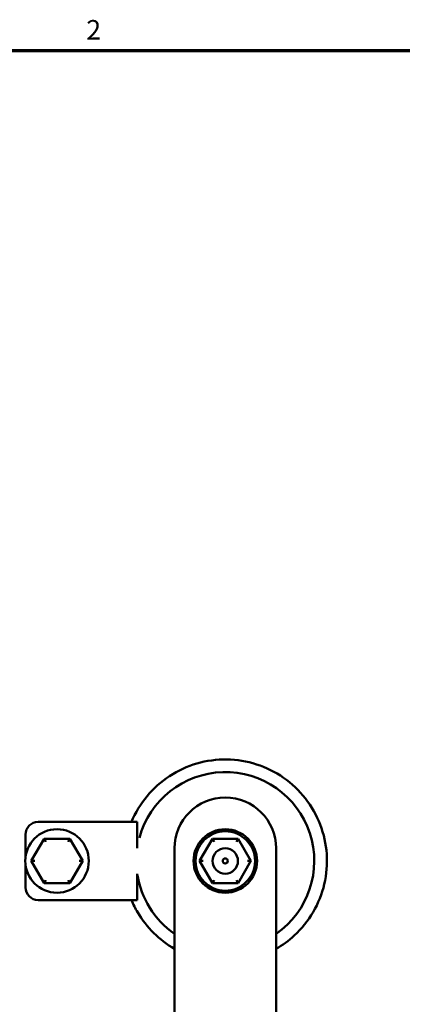
# Model space of a CAD drawing. Units: inches. Extents: x 0.6 to 25.8, y 0.3 to 20.1.
# Drawn here: x 15.8 to 19.6, y 10.4 to 20.1 of the extents above; entities that cross this region are included whole.
import ezdxf

# ---------------------------------------------------------------- set-up
doc = ezdxf.new("R2010")
doc.units = ezdxf.units.IN
doc.header["$LTSCALE"] = 1.2
doc.header["$MEASUREMENT"] = 0
doc.layers.get('0').update_dxf_attribs({"lineweight": 25})
doc.layers.add('Border (ANSI)', color=7, linetype='Continuous', lineweight=70)
doc.layers.add('Visible (ANSI)', color=7, linetype='Continuous', lineweight=50)
doc.styles.add('Note Text (ANSI)', font='tahoma.ttf')

# ---------------------------------------------------------------- blocks, each defined once
blk = doc.blocks.new('Borders Default Border')
at = {"layer": 'Border (ANSI)', "flags": 128}
blk.add_lwpolyline([(0.75, 0.5), (0.75, 16.5), (21.25, 16.5), (21.25, 0.5), (0.75, 0.5)], dxfattribs=at)
at = {"layer": 'Border (ANSI)', "insert": (13.7015, 16.54), "char_height": 0.16, "attachment_point": 7, "style": 'Note Text (ANSI)'}
blk.add_mtext('2', dxfattribs=at)

msp = doc.modelspace()

# ---------------------------------------------------------------- linework, layer by layer
at = {"layer": 'Visible (ANSI)'}
for p, q in [((16.9436, 12.2039), (15.9686, 12.2039)), ((16.9436, 11.9464), (16.9436, 12.2039)), ((15.8436, 12.0789), (15.8436, 11.8586)), ((16.0273, 12.0383), (15.9007, 11.8194)), ((16.2802, 12.038), (16.0273, 12.0383)), ((16.0446, 12.0082), (16.0273, 12.0383)), ((16.2628, 12.008), (16.2802, 12.038)), ((16.4064, 11.8189), (16.2802, 12.038)), ((17.6827, 12.0383), (17.5561, 11.8194)), ((17.9356, 12.038), (17.6827, 12.0383)), ((17.7, 12.0082), (17.6827, 12.0383)), ((17.9182, 12.008), (17.9356, 12.038)), ((18.0618, 11.8189), (17.9356, 12.038)), ((17.3089, 4.0751), (17.3089, 11.9441)), ((18.3089, 11.9441), (18.3089, 4.0751)), ((15.8436, 11.7797), (15.8436, 11.5594)), ((15.9353, 11.8193), (15.9007, 11.8194)), ((15.9007, 11.8194), (16.0269, 11.6003)), ((16.2798, 11.6), (16.4064, 11.8189)), ((16.3718, 11.819), (16.4064, 11.8189)), ((17.5907, 11.8193), (17.5561, 11.8194)), ((17.5561, 11.8194), (17.6823, 11.6003)), ((17.9352, 11.6), (18.0618, 11.8189)), ((18.0272, 11.819), (18.0618, 11.8189)), ((16.9436, 11.4344), (16.9436, 11.6919)), ((16.0269, 11.6003), (16.0443, 11.6302)), ((16.0269, 11.6003), (16.2798, 11.6)), ((16.2625, 11.63), (16.2798, 11.6)), ((17.6823, 11.6003), (17.6997, 11.6302)), ((17.6823, 11.6003), (17.9352, 11.6)), ((17.9179, 11.63), (17.9352, 11.6)), ((15.9686, 11.4344), (16.9436, 11.4344))]:
    msp.add_line(p, q, dxfattribs=at)
for centre, radius in [((16.1536, 11.8191), 0.3125), ((17.8089, 11.8191), 0.3125), ((17.8089, 11.8191), 0.2925), ((17.8089, 11.8191), 0.125), ((17.8089, 11.8191), 0.025)]:
    msp.add_circle(centre, radius, dxfattribs=at)
for centre, radius, start, end in [((17.8089, 11.8191), 0.875, 304.8499, 165), ((17.8089, 11.9441), 0.5, 0, 180), ((15.9686, 12.0789), 0.125, 90, 180), ((17.8089, 11.8191), 0.875, 188.50574, 235.1501), ((15.9686, 11.5594), 0.125, 180, 270)]:
    msp.add_arc(centre, radius, start, end, dxfattribs=at)
for points, knots in [([(16.8859, 12.2039), (16.9623, 12.387), (17.0945, 12.5464), (17.2604, 12.6553), (17.4263, 12.7641), (17.6252, 12.8219), (17.8236, 12.819), (18.022, 12.8161), (18.2191, 12.7525), (18.3817, 12.6389), (18.5443, 12.5252), (18.6718, 12.3621), (18.7428, 12.1768), (18.8137, 11.9915), (18.8278, 11.7849), (18.7827, 11.5917), (18.7376, 11.3986), (18.6335, 11.2196), (18.4878, 11.0849), (18.4333, 11.0345), (18.3731, 10.9904), (18.3088, 10.9534)], [0.394922, 0.394922, 0.394922, 0.394922, 0.990197, 0.990197, 0.990197, 1.585442, 1.585442, 1.585442, 2.180656, 2.180656, 2.180656, 2.775841, 2.775841, 2.775841, 3.370995, 3.370995, 3.370995, 3.966119, 3.966119, 3.966119, 4.18879, 4.18879, 4.18879, 4.18879]), ([(17.309, 10.9532), (17.1604, 11.0393), (17.0342, 11.1639), (16.9471, 11.312), (16.9239, 11.3513), (16.9036, 11.3923), (16.8861, 11.4344)], [5.2359878, 5.2359878, 5.2359878, 5.2359878, 5.7513125, 5.7513125, 5.7513125, 5.8882636, 5.8882636, 5.8882636, 5.8882636])]:
    msp.add_open_spline(points, degree=3, knots=knots, dxfattribs=at)

# ---------------------------------------------------------------- block references
at = {"xscale": 1.199999999999999, "yscale": 1.199999999999999, "zscale": 1.199999999999999}
msp.add_blockref('Borders Default Border', (0, 0), dxfattribs=at)

doc.saveas('drawing.dxf')
